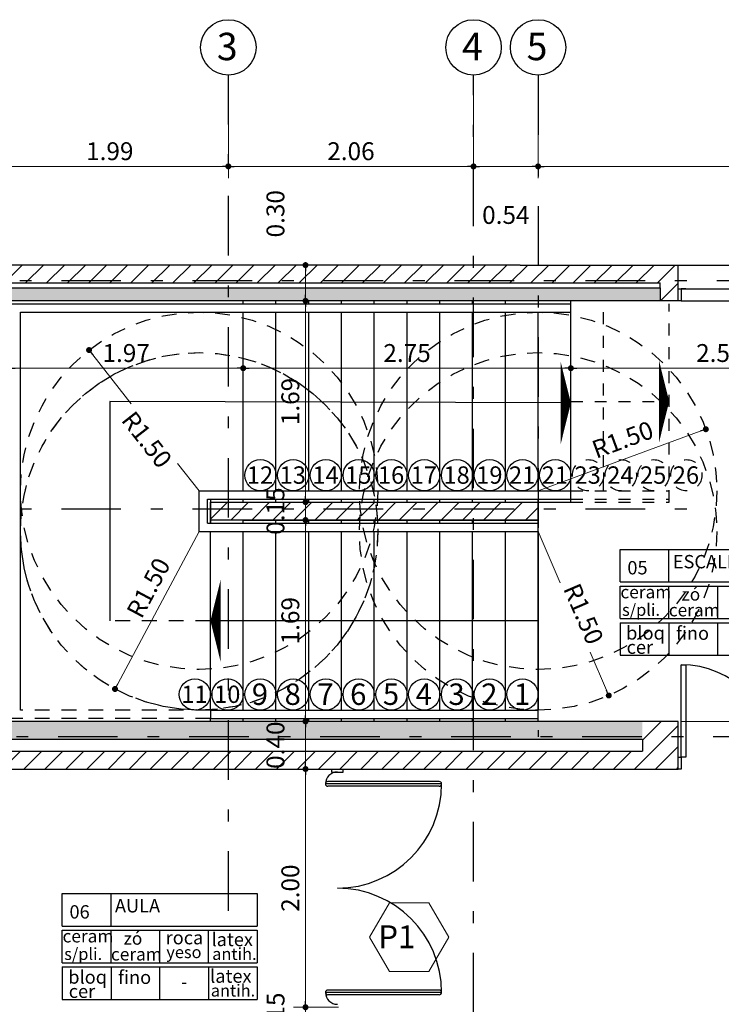
# Model space of a CAD drawing. Units: feet. Extents: x -128 to 3548, y -708 to 1998.
# Drawn here: x 127 to 133, y -267 to -259 of the extents above; entities that cross this region are included whole.
import ezdxf

# ---------------------------------------------------------------- set-up
doc = ezdxf.new("R2010")
doc.units = ezdxf.units.FT
doc.header["$MEASUREMENT"] = 0
doc.header["$PDMODE"] = 34
doc.linetypes.add('03_04_06$0$DASHDOT', pattern=[1, 0.5, -0.25, 0, -0.25])
doc.linetypes.add('DASHED2', pattern=[0.375, 0.25, -0.125])
doc.layers.add('c- HATCH', color=7, linetype='Continuous', lineweight=13, true_color=0x7a7a78)
doc.layers.add('c-texto', color=30, linetype='Continuous', lineweight=9)
doc.layers.add('estructuras', color=42, linetype='Continuous', lineweight=30)
for name, color, linetype in [('estructurafinal', 2, 'Continuous'), ('estructurasfin', 5, 'Continuous'), ('PLANILLA LOCALES', 84, 'Continuous'), ('VISTA04', 5, 'Continuous')]:
    doc.layers.add(name, color=color, linetype=linetype)
doc.styles.add('ARIAL', font='arial.ttf', dxfattribs={"height": 0.15})
doc.styles.add('cota100', font='arial.ttf', dxfattribs={"height": 0.05})
doc.styles.add('K4', font='romans.shx', dxfattribs={"height": 0.2})
doc.dimstyles.new('Arial', dxfattribs={"dimtxt": 0.15, "dimasz": 0.05, "dimexe": 0.1, "dimexo": 0.02, "dimgap": 0.05, "dimtad": 1, "dimzin": 1, "dimdsep": 46, "dimlunit": 6, "dimtxsty": 'ARIAL', "dimblk": 'DOT', "dimcen": 5, "dimclrd": 1, "dimclre": 1, "dimclrt": 1, "dimazin": 0, "dimtfac": 1, "dimtmove": 2, "dimatfit": 3, "dimldrblk": 'DOT', "dimfxl": 0, "dimtolj": 1, "dimtzin": 0, "dimlwd": 9, "dimlwe": 9, "dimarcsym": 0})

# ---------------------------------------------------------------- blocks, each defined once
blk = doc.blocks.new('_DOT')
at = {"color": 0, "linetype": 'ByBlock'}
blk.add_line((-0.5, 0), (-1, 0), dxfattribs=at)
at = {"color": 0, "linetype": 'ByBlock', "const_width": 0.5}
blk.add_lwpolyline([(-0.25, 0, 1), (0.25, 0, 1)], format="xyb", close=True, dxfattribs=at)
blk = doc.blocks.new('*D173')
at = {"color": 1, "lineweight": 9, "ltscale": 0.8}
for p, q in [((129.8689, -265.2162), (129.4926, -265.2162)), ((129.5926, -265.2662), (129.5926, -267.1662)), ((129.8689, -267.2162), (129.4926, -267.2162))]:
    blk.add_line(p, q, dxfattribs=at)
at = {"layer": 'Defpoints', "color": 0, "ltscale": 0.8}
for p in [(129.8889, -265.2162), (129.5926, -267.2162), (129.8889, -267.2162)]:
    blk.add_point(p, dxfattribs=at)
at = {"color": 1, "lineweight": 9, "ltscale": 0.8, "xscale": 0.05, "yscale": 0.05, "zscale": 0.05}
for p, rotation in [((129.5926, -265.2162), 90), ((129.5926, -267.2162), 270)]:
    blk.add_blockref('_DOT', p, dxfattribs=dict(at, rotation=rotation))
at = {"color": 1, "ltscale": 0.8, "insert": (129.465, -266.2162), "char_height": 0.15, "attachment_point": 5, "rotation": 90, "style": 'ARIAL'}
blk.add_mtext('\\A1;2.00', dxfattribs=at)
blk = doc.blocks.new('*D162')
at = {"color": 1, "lineweight": 9, "ltscale": 0.8}
for p, q in [((129.5726, -264.8162), (129.4926, -264.8162)), ((129.5926, -265.1662), (129.5926, -264.8662)), ((129.8689, -265.2162), (129.4926, -265.2162))]:
    blk.add_line(p, q, dxfattribs=at)
at = {"layer": 'Defpoints', "color": 0, "ltscale": 0.8}
for p in [(129.5926, -264.8162), (129.5926, -264.8162), (129.8889, -265.2162)]:
    blk.add_point(p, dxfattribs=at)
at = {"color": 1, "lineweight": 9, "ltscale": 0.8, "xscale": 0.05, "yscale": 0.05, "zscale": 0.05}
for p, rotation in [((129.5926, -264.8162), 90), ((129.5926, -265.2162), 270)]:
    blk.add_blockref('_DOT', p, dxfattribs=dict(at, rotation=rotation))
at = {"color": 1, "ltscale": 0.8, "insert": (129.34, -265.0162), "char_height": 0.15, "attachment_point": 5, "rotation": 90, "style": 'ARIAL'}
blk.add_mtext('\\A1;0.40', dxfattribs=at)
blk = doc.blocks.new('*D190')
at = {"color": 1, "lineweight": 9, "ltscale": 0.8}
for p, q in [((129.5998, -263.1262), (129.4926, -263.1262)), ((129.5926, -264.7662), (129.5926, -263.1762)), ((129.5726, -264.8162), (129.4926, -264.8162))]:
    blk.add_line(p, q, dxfattribs=at)
at = {"layer": 'Defpoints', "color": 0, "ltscale": 0.8}
for p in [(129.5926, -263.1262), (129.6198, -263.1262), (129.5926, -264.8162)]:
    blk.add_point(p, dxfattribs=at)
at = {"color": 1, "lineweight": 9, "ltscale": 0.8, "xscale": 0.05, "yscale": 0.05, "zscale": 0.05}
for p, rotation in [((129.5926, -263.1262), 90), ((129.5926, -264.8162), 270)]:
    blk.add_blockref('_DOT', p, dxfattribs=dict(at, rotation=rotation))
at = {"color": 1, "ltscale": 0.8, "insert": (129.465, -263.9712), "char_height": 0.15, "attachment_point": 5, "rotation": 90, "style": 'ARIAL'}
blk.add_mtext('\\A1;1.69', dxfattribs=at)
blk = doc.blocks.new('*D191')
at = {"color": 1, "lineweight": 9, "ltscale": 0.8}
for p, q in [((129.5998, -262.9762), (129.4926, -262.9762)), ((129.5926, -263.1262), (129.5926, -262.9762)), ((129.5998, -263.1262), (129.4926, -263.1262))]:
    blk.add_line(p, q, dxfattribs=at)
at = {"layer": 'Defpoints', "color": 0, "ltscale": 0.8}
for p in [(129.5926, -262.9762), (129.6198, -262.9762), (129.6198, -263.1262)]:
    blk.add_point(p, dxfattribs=at)
at = {"color": 1, "ltscale": 0.8, "insert": (129.34, -263.0512), "char_height": 0.15, "attachment_point": 5, "rotation": 90, "style": 'ARIAL'}
blk.add_mtext('\\A1;0.15', dxfattribs=at)
blk = doc.blocks.new('*D194')
at = {"color": 1, "lineweight": 9, "ltscale": 0.8}
for p, q in [((131.8198, -261.3062), (131.8198, -261.9519)), ((134.3198, -262.0662), (134.3198, -261.7519)), ((134.2698, -261.8519), (131.8698, -261.8519))]:
    blk.add_line(p, q, dxfattribs=at)
at = {"layer": 'Defpoints', "color": 0, "ltscale": 0.8}
for p in [(131.8198, -261.2862), (131.8198, -261.8519), (134.3198, -262.0862)]:
    blk.add_point(p, dxfattribs=at)
at = {"color": 1, "lineweight": 9, "ltscale": 0.8, "xscale": 0.05, "yscale": 0.05, "zscale": 0.05, "rotation": 180}
blk.add_blockref('_DOT', (131.8198, -261.8519), dxfattribs=at)
at = {"color": 1, "lineweight": 9, "ltscale": 0.8, "xscale": 0.05, "yscale": 0.05, "zscale": 0.05}
blk.add_blockref('_DOT', (134.3198, -261.8519), dxfattribs=at)
at = {"color": 1, "ltscale": 0.8, "insert": (133.0698, -261.7243), "char_height": 0.15, "attachment_point": 5, "style": 'ARIAL'}
blk.add_mtext('\\A1;2.50', dxfattribs=at)
blk = doc.blocks.new('*D183')
at = {"color": 1, "lineweight": 9, "ltscale": 0.8}
for p, q in [((126.9548, -259.4113), (126.9548, -260.2576)), ((128.9448, -259.4113), (128.9448, -260.2576)), ((127.0048, -260.1576), (128.8948, -260.1576))]:
    blk.add_line(p, q, dxfattribs=at)
at = {"layer": 'Defpoints', "color": 0, "ltscale": 0.8}
for p in [(126.9548, -259.3913), (128.9448, -259.3913), (128.9448, -260.1576)]:
    blk.add_point(p, dxfattribs=at)
at = {"color": 1, "lineweight": 9, "ltscale": 0.8, "xscale": 0.05, "yscale": 0.05, "zscale": 0.05, "rotation": 180}
blk.add_blockref('_DOT', (126.9548, -260.1576), dxfattribs=at)
at = {"color": 1, "lineweight": 9, "ltscale": 0.8, "xscale": 0.05, "yscale": 0.05, "zscale": 0.05}
blk.add_blockref('_DOT', (128.9448, -260.1576), dxfattribs=at)
at = {"color": 1, "ltscale": 0.8, "insert": (127.9498, -260.03), "char_height": 0.15, "attachment_point": 5, "style": 'ARIAL'}
blk.add_mtext('\\A1;1.99', dxfattribs=at)
blk = doc.blocks.new('*D184')
at = {"color": 1, "lineweight": 9, "ltscale": 0.8}
for p, q in [((128.9448, -259.4113), (128.9448, -260.2576)), ((131.0028, -259.4113), (131.0028, -260.2576)), ((128.9948, -260.1576), (130.9528, -260.1576))]:
    blk.add_line(p, q, dxfattribs=at)
at = {"layer": 'Defpoints', "color": 0, "ltscale": 0.8}
for p in [(128.9448, -259.3913), (131.0028, -259.3913), (131.0028, -260.1576)]:
    blk.add_point(p, dxfattribs=at)
at = {"color": 1, "lineweight": 9, "ltscale": 0.8, "xscale": 0.05, "yscale": 0.05, "zscale": 0.05, "rotation": 180}
blk.add_blockref('_DOT', (128.9448, -260.1576), dxfattribs=at)
at = {"color": 1, "lineweight": 9, "ltscale": 0.8, "xscale": 0.05, "yscale": 0.05, "zscale": 0.05}
blk.add_blockref('_DOT', (131.0028, -260.1576), dxfattribs=at)
at = {"color": 1, "ltscale": 0.8, "insert": (129.9738, -260.03), "char_height": 0.15, "attachment_point": 5, "style": 'ARIAL'}
blk.add_mtext('\\A1;2.06', dxfattribs=at)
blk = doc.blocks.new('*D185')
at = {"color": 1, "lineweight": 9, "ltscale": 0.8}
for p, q in [((131.0028, -259.4113), (131.0028, -260.2576)), ((131.5448, -259.4113), (131.5448, -260.2576)), ((131.0528, -260.1576), (131.4948, -260.1576))]:
    blk.add_line(p, q, dxfattribs=at)
at = {"layer": 'Defpoints', "color": 0, "ltscale": 0.8}
for p in [(131.0028, -259.3913), (131.5448, -259.3913), (131.5448, -260.1576)]:
    blk.add_point(p, dxfattribs=at)
at = {"color": 1, "lineweight": 9, "ltscale": 0.8, "xscale": 0.05, "yscale": 0.05, "zscale": 0.05, "rotation": 180}
blk.add_blockref('_DOT', (131.0028, -260.1576), dxfattribs=at)
at = {"color": 1, "lineweight": 9, "ltscale": 0.8, "xscale": 0.05, "yscale": 0.05, "zscale": 0.05}
blk.add_blockref('_DOT', (131.5448, -260.1576), dxfattribs=at)
at = {"color": 1, "ltscale": 0.8, "insert": (131.2738, -260.5653), "char_height": 0.15, "attachment_point": 5, "style": 'ARIAL'}
blk.add_mtext('\\A1;0.54', dxfattribs=at)
blk = doc.blocks.new('*D186')
at = {"color": 1, "lineweight": 9, "ltscale": 0.8}
for p, q in [((131.5448, -259.4113), (131.5448, -260.2576)), ((136.5698, -259.4113), (136.5698, -260.2576)), ((131.5948, -260.1576), (136.5198, -260.1576))]:
    blk.add_line(p, q, dxfattribs=at)
at = {"layer": 'Defpoints', "color": 0, "ltscale": 0.8}
for p in [(131.5448, -259.3913), (136.5698, -259.3913), (136.5698, -260.1576)]:
    blk.add_point(p, dxfattribs=at)
at = {"color": 1, "lineweight": 9, "ltscale": 0.8, "xscale": 0.05, "yscale": 0.05, "zscale": 0.05, "rotation": 180}
blk.add_blockref('_DOT', (131.5448, -260.1576), dxfattribs=at)
at = {"color": 1, "lineweight": 9, "ltscale": 0.8, "xscale": 0.05, "yscale": 0.05, "zscale": 0.05}
blk.add_blockref('_DOT', (136.5698, -260.1576), dxfattribs=at)
at = {"color": 1, "ltscale": 0.8, "insert": (134.0573, -260.03), "char_height": 0.15, "attachment_point": 5, "style": 'ARIAL'}
blk.add_mtext('\\A1;5.03', dxfattribs=at)
blk = doc.blocks.new('*D231')
at = {"color": 1, "lineweight": 9, "ltscale": 0.8}
for p, q in [((129.5998, -261.2862), (129.4926, -261.2862)), ((129.5926, -262.9262), (129.5926, -261.3362)), ((129.5998, -262.9762), (129.4926, -262.9762))]:
    blk.add_line(p, q, dxfattribs=at)
at = {"layer": 'Defpoints', "color": 0, "ltscale": 0.8}
for p in [(129.5926, -261.2862), (129.6198, -261.2862), (129.6198, -262.9762)]:
    blk.add_point(p, dxfattribs=at)
at = {"color": 1, "lineweight": 9, "ltscale": 0.8, "xscale": 0.05, "yscale": 0.05, "zscale": 0.05}
for p, rotation in [((129.5926, -261.2862), 90), ((129.5926, -262.9762), 270)]:
    blk.add_blockref('_DOT', p, dxfattribs=dict(at, rotation=rotation))
at = {"color": 1, "ltscale": 0.8, "insert": (129.465, -262.1312), "char_height": 0.15, "attachment_point": 5, "rotation": 90, "style": 'ARIAL'}
blk.add_mtext('\\A1;1.69', dxfattribs=at)
blk = doc.blocks.new('*D232')
at = {"color": 1, "lineweight": 9, "ltscale": 0.8}
for p, q in [((132.6998, -260.9862), (129.4926, -260.9862)), ((129.5926, -261.2362), (129.5926, -261.0362)), ((129.5998, -261.2862), (129.4926, -261.2862))]:
    blk.add_line(p, q, dxfattribs=at)
at = {"layer": 'Defpoints', "color": 0, "ltscale": 0.8}
for p in [(129.5926, -260.9862), (132.7198, -260.9862), (129.6198, -261.2862)]:
    blk.add_point(p, dxfattribs=at)
at = {"color": 1, "lineweight": 9, "ltscale": 0.8, "xscale": 0.05, "yscale": 0.05, "zscale": 0.05}
for p, rotation in [((129.5926, -260.9862), 90), ((129.5926, -261.2862), 270)]:
    blk.add_blockref('_DOT', p, dxfattribs=dict(at, rotation=rotation))
at = {"color": 1, "ltscale": 0.8, "insert": (129.34, -260.5552), "char_height": 0.15, "attachment_point": 5, "rotation": 90, "style": 'ARIAL'}
blk.add_mtext('\\A1;0.30', dxfattribs=at)
blk = doc.blocks.new('*D233')
at = {"color": 1, "lineweight": 9, "ltscale": 0.8}
for p, q in [((131.8198, -261.3062), (131.8198, -261.9519)), ((129.0698, -261.4012), (129.0698, -261.9519)), ((131.7698, -261.8519), (129.1198, -261.8519))]:
    blk.add_line(p, q, dxfattribs=at)
at = {"layer": 'Defpoints', "color": 0, "ltscale": 0.8}
for p in [(131.8198, -261.2862), (129.0698, -261.3812), (129.0698, -261.8519)]:
    blk.add_point(p, dxfattribs=at)
at = {"color": 1, "lineweight": 9, "ltscale": 0.8, "xscale": 0.05, "yscale": 0.05, "zscale": 0.05, "rotation": 180}
blk.add_blockref('_DOT', (129.0698, -261.8519), dxfattribs=at)
at = {"color": 1, "lineweight": 9, "ltscale": 0.8, "xscale": 0.05, "yscale": 0.05, "zscale": 0.05}
blk.add_blockref('_DOT', (131.8198, -261.8519), dxfattribs=at)
at = {"color": 1, "ltscale": 0.8, "insert": (130.4448, -261.7243), "char_height": 0.15, "attachment_point": 5, "style": 'ARIAL'}
blk.add_mtext('\\A1;2.75', dxfattribs=at)
blk = doc.blocks.new('*D234')
at = {"color": 1, "lineweight": 9, "ltscale": 0.8}
for p, q in [((127.1048, -261.3062), (127.1048, -261.9519)), ((129.0698, -261.4012), (129.0698, -261.9519)), ((129.0198, -261.8519), (127.1548, -261.8519))]:
    blk.add_line(p, q, dxfattribs=at)
at = {"layer": 'Defpoints', "color": 0, "ltscale": 0.8}
for p in [(127.1048, -261.2862), (129.0698, -261.3812), (127.1048, -261.8519)]:
    blk.add_point(p, dxfattribs=at)
at = {"color": 1, "lineweight": 9, "ltscale": 0.8, "xscale": 0.05, "yscale": 0.05, "zscale": 0.05, "rotation": 180}
blk.add_blockref('_DOT', (127.1048, -261.8519), dxfattribs=at)
at = {"color": 1, "lineweight": 9, "ltscale": 0.8, "xscale": 0.05, "yscale": 0.05, "zscale": 0.05}
blk.add_blockref('_DOT', (129.0698, -261.8519), dxfattribs=at)
at = {"color": 1, "ltscale": 0.8, "insert": (128.0873, -261.7243), "char_height": 0.15, "attachment_point": 5, "style": 'ARIAL'}
blk.add_mtext('\\A1;1.97', dxfattribs=at)
blk = doc.blocks.new('*D236')
at = {"color": 1, "lineweight": 9, "ltscale": 0.8}
for p, q in [((134.2998, -261.2862), (133.7719, -261.2862)), ((133.8719, -261.3362), (133.8719, -264.7662)), ((132.7398, -264.8162), (133.9719, -264.8162))]:
    blk.add_line(p, q, dxfattribs=at)
at = {"layer": 'Defpoints', "color": 0, "ltscale": 0.8}
for p in [(134.3198, -261.2862), (132.7198, -264.8162), (133.8719, -264.8162)]:
    blk.add_point(p, dxfattribs=at)
at = {"color": 1, "lineweight": 9, "ltscale": 0.8, "xscale": 0.05, "yscale": 0.05, "zscale": 0.05}
for p, rotation in [((133.8719, -261.2862), 90), ((133.8719, -264.8162), 270)]:
    blk.add_blockref('_DOT', p, dxfattribs=dict(at, rotation=rotation))
at = {"color": 1, "ltscale": 0.8, "insert": (133.7443, -263.0512), "char_height": 0.15, "attachment_point": 5, "rotation": 90, "style": 'ARIAL'}
blk.add_mtext('\\A1;3.53', dxfattribs=at)
blk = doc.blocks.new('*D294')
at = {"color": 1, "lineweight": 9, "ltscale": 0.8}
for p, q in [((129.8689, -267.2162), (129.4926, -267.2162)), ((129.5926, -267.2162), (129.5926, -267.3662)), ((129.7898, -267.3662), (129.4926, -267.3662))]:
    blk.add_line(p, q, dxfattribs=at)
at = {"layer": 'Defpoints', "color": 0, "ltscale": 0.8}
for p in [(129.8889, -267.2162), (129.5926, -267.3662), (129.8098, -267.3662)]:
    blk.add_point(p, dxfattribs=at)
at = {"color": 1, "ltscale": 0.8, "insert": (129.341, -267.2912), "char_height": 0.15, "attachment_point": 5, "rotation": 90, "style": 'ARIAL'}
blk.add_mtext('\\A1;0.15', dxfattribs=at)
blk = doc.blocks.new('*D298')
at = {"color": 1, "lineweight": 9, "ltscale": 0.8}
for p, q in [((131.5448, -263.2212), (131.7309, -263.6535)), ((132.118, -264.5531), (131.981, -264.2347))]:
    blk.add_line(p, q, dxfattribs=at)
at = {"layer": 'Defpoints', "color": 0, "ltscale": 0.8}
for p in [(131.5448, -263.2212), (132.1378, -264.599)]:
    blk.add_point(p, dxfattribs=at)
at = {"color": 1, "lineweight": 9, "ltscale": 0.8, "xscale": 0.05, "yscale": 0.05, "zscale": 0.05, "rotation": 293.2856204047177}
blk.add_blockref('_DOT', (132.1378, -264.599), dxfattribs=at)
at = {"color": 1, "ltscale": 0.8, "insert": (131.9261, -263.9139), "char_height": 0.15, "attachment_point": 5, "rotation": 293.28562, "style": 'ARIAL'}
blk.add_mtext('\\A1;R1.50', dxfattribs=at)
blk = doc.blocks.new('*D299')
at = {"color": 1, "lineweight": 9, "ltscale": 0.8}
blk.add_line((131.5448, -262.8812), (132.9059, -262.3811), dxfattribs=at)
at = {"layer": 'Defpoints', "color": 0, "ltscale": 0.8}
for p in [(132.9528, -262.3639), (131.5448, -262.8812)]:
    blk.add_point(p, dxfattribs=at)
at = {"color": 1, "lineweight": 9, "ltscale": 0.8, "xscale": 0.05, "yscale": 0.05, "zscale": 0.05, "rotation": 20.17448475311116}
blk.add_blockref('_DOT', (132.9528, -262.3639), dxfattribs=at)
at = {"color": 1, "ltscale": 0.8, "insert": (132.2543, -262.4513), "char_height": 0.15, "attachment_point": 5, "rotation": 20.17448, "style": 'ARIAL'}
blk.add_mtext('\\A1;R1.50', dxfattribs=at)
blk = doc.blocks.new('*D300')
at = {"color": 1, "lineweight": 9, "ltscale": 0.8}
blk.add_line((128.6998, -263.2212), (128.017, -264.5004), dxfattribs=at)
at = {"layer": 'Defpoints', "color": 0, "ltscale": 0.8}
for p in [(128.6998, -263.2212), (127.9935, -264.5445)]:
    blk.add_point(p, dxfattribs=at)
at = {"color": 1, "lineweight": 9, "ltscale": 0.8, "xscale": 0.05, "yscale": 0.05, "zscale": 0.05, "rotation": 241.9070648658669}
blk.add_blockref('_DOT', (127.9935, -264.5445), dxfattribs=at)
at = {"color": 1, "ltscale": 0.8, "insert": (128.2744, -263.6952), "char_height": 0.15, "attachment_point": 5, "rotation": 61.90706, "style": 'ARIAL'}
blk.add_mtext('\\A1;R1.50', dxfattribs=at)
blk = doc.blocks.new('*D301')
at = {"color": 1, "lineweight": 9, "ltscale": 0.8}
for p, q in [((127.8068, -261.7389), (128.1298, -262.1521)), ((128.6998, -262.8812), (128.5195, -262.6505))]:
    blk.add_line(p, q, dxfattribs=at)
at = {"layer": 'Defpoints', "color": 0, "ltscale": 0.8}
for p in [(127.776, -261.6995), (128.6998, -262.8812)]:
    blk.add_point(p, dxfattribs=at)
at = {"color": 1, "lineweight": 9, "ltscale": 0.8, "xscale": 0.05, "yscale": 0.05, "zscale": 0.05, "rotation": 128.0168181669308}
blk.add_blockref('_DOT', (127.776, -261.6995), dxfattribs=at)
at = {"color": 1, "ltscale": 0.8, "insert": (128.2607, -262.4513), "char_height": 0.15, "attachment_point": 5, "rotation": 308.01682, "style": 'ARIAL'}
blk.add_mtext('\\A1;R1.50', dxfattribs=at)

msp = doc.modelspace()

# ---------------------------------------------------------------- hatches: boundary and pattern name
h = msp.add_hatch()
h.set_pattern_fill('ANSI31', color=256, style=0)
h.paths.add_polyline_path([(132.7198, -260.9862), (131.3948, -260.9862), (126.8048, -260.9862), (126.8048, -261.2862), (127.1048, -261.2862), (127.1048, -261.1762), (127.1048, -261.1362), (132.5698, -261.1362), (132.5698, -261.1762), (132.5698, -261.2862), (132.7198, -261.2862)])
h.paths.add_polyline_path([(127.1048, -261.8862), (126.8048, -261.8862), (126.8048, -264.8162), (127.1048, -264.8162)])
h.paths.add_polyline_path([(132.7198, -264.9162), (132.7198, -264.8162), (132.4198, -264.8162), (132.4198, -265.0662), (127.1048, -265.0662), (127.1048, -264.8162), (126.8048, -264.8162), (126.8048, -265.2162), (132.7198, -265.2162)])
h.paths.add_polyline_path([(130.0545, -263.0512, -0.012551), (130.0478, -262.9762), (128.7948, -262.9762), (128.7948, -263.1262), (130.0478, -263.1262, -0.012551)])
h.paths.add_polyline_path([(130.1797, -262.9762), (130.065, -262.9762, 0.012623), (130.0545, -263.0512, 0.012623), (130.065, -263.1262), (130.1797, -263.1262, 0.012623), (130.1902, -263.0512, 0.012623)])
h.paths.add_polyline_path([(131.5448, -262.9762), (130.1968, -262.9762, -0.012551), (130.1902, -263.0512, -0.012551), (130.1968, -263.1262), (131.5448, -263.1262)])
h = msp.add_hatch(color=253)
h.paths.add_polyline_path([(131.0028, -261.2862), (131.0028, -261.1762), (128.9448, -261.1762), (128.9448, -261.2862)])
h.paths.add_polyline_path([(128.9448, -261.2862), (128.9448, -261.1762), (127.1048, -261.1762), (127.1048, -261.2862)])
h.paths.add_polyline_path([(132.5698, -261.2862), (132.5698, -261.1762), (131.5448, -261.1762), (131.5448, -261.2862)])
h.paths.add_polyline_path([(131.0028, -261.1762), (131.0028, -261.2862), (131.5448, -261.2862), (131.5448, -261.1762)])
msp.add_hatch(color=253).paths.add_polyline_path([(132.4198, -264.9662), (132.4198, -264.8162), (127.1048, -264.8162), (127.1048, -264.9662)])

# ---------------------------------------------------------------- linework, layer by layer
at = {"color": 5}
for p, q in [((131.3948, -260.9862), (126.8048, -260.9862)), ((131.3948, -260.9862), (132.7198, -260.9862)), ((132.7198, -261.2862), (132.7198, -260.9862)), ((132.7198, -261.2862), (127.1048, -261.2862)), ((132.7198, -265.2162), (132.7198, -264.8162)), ((132.7198, -265.2162), (132.7198, -264.9162)), ((126.8048, -265.2162), (132.7198, -265.2162)), ((129.8098, -265.2162), (130.2598, -265.2162))]:
    msp.add_line(p, q, dxfattribs=at)
for p, q in [((132.7198, -260.9862), (134.3198, -260.9862)), ((127.1048, -261.1362), (132.5698, -261.1362)), ((132.5698, -261.1762), (132.5698, -261.1362)), ((127.1048, -261.1762), (132.5698, -261.1762)), ((132.5698, -261.1762), (132.5698, -261.2862)), ((132.7848, -261.1862), (132.7448, -261.1862)), ((132.7448, -261.1862), (134.3198, -261.1862)), ((127.1298, -261.3112), (131.8198, -261.3112)), ((129.0698, -261.3112), (129.0698, -261.2862)), ((129.3448, -261.3112), (129.3448, -261.2862)), ((129.6198, -261.3112), (129.6198, -261.2862)), ((129.8948, -261.3112), (129.8948, -261.2862)), ((130.1698, -261.3112), (130.1698, -261.2862)), ((130.4448, -261.3112), (130.4448, -261.2862)), ((130.7198, -261.3112), (130.7198, -261.2862)), ((130.9948, -261.3112), (130.9948, -261.2862)), ((131.2698, -261.3112), (131.2698, -261.2862)), ((131.8198, -261.3112), (131.8198, -261.2862)), ((131.8198, -262.9762), (131.8198, -261.3112)), ((132.7448, -261.2862), (134.2948, -261.2862)), ((127.1998, -261.3812), (131.8198, -261.3812)), ((127.1998, -264.7212), (127.1998, -261.3812)), ((129.0698, -262.8812), (129.0698, -261.3812)), ((129.3448, -262.8812), (129.3448, -261.3812)), ((129.6198, -262.8812), (129.6198, -261.3812)), ((129.8948, -262.8812), (129.8948, -261.3812)), ((130.1698, -262.8812), (130.1698, -261.3812)), ((130.4448, -262.8812), (130.4448, -261.3812)), ((130.7198, -262.8812), (130.7198, -261.3812)), ((130.9948, -262.8812), (130.9948, -261.3812)), ((131.2698, -262.8812), (131.2698, -261.3812)), ((131.5448, -262.8812), (131.5448, -261.3812)), ((127.9498, -262.1312), (127.9498, -263.9712)), ((131.8198, -262.1437), (127.9498, -262.1312)), ((128.6998, -262.8812), (131.8198, -262.8812)), ((128.6998, -263.2212), (128.6998, -262.8812)), ((128.7698, -262.9512), (131.8198, -262.9512)), ((128.7698, -263.1512), (128.7698, -262.9512)), ((128.7948, -262.9512), (128.7948, -263.1512)), ((128.7948, -262.9762), (131.8198, -262.9762)), ((128.7948, -263.1262), (128.7948, -262.9762)), ((129.0698, -262.9762), (129.0698, -262.9512)), ((129.3448, -262.9762), (129.3448, -262.9512)), ((129.6198, -262.9762), (129.6198, -262.9512)), ((129.8948, -262.9762), (129.8948, -262.9512)), ((130.1698, -262.9762), (130.1698, -262.9512)), ((130.4448, -262.9762), (130.4448, -262.9512)), ((130.7198, -262.9762), (130.7198, -262.9512)), ((130.9948, -262.9762), (130.9948, -262.9512)), ((131.2698, -262.9762), (131.2698, -262.9512)), ((131.5448, -262.9762), (131.5448, -262.9512)), ((131.5448, -263.1262), (131.5448, -262.9762)), ((128.7698, -263.1512), (131.5448, -263.1512)), ((128.7948, -263.1512), (128.7948, -263.1262)), ((131.5448, -263.1262), (128.7948, -263.1262)), ((129.0698, -263.1512), (129.0698, -263.1262)), ((129.0709, -263.1262), (131.5448, -263.1262)), ((129.3448, -263.1512), (129.3448, -263.1262)), ((129.6198, -263.1512), (129.6198, -263.1262)), ((129.8948, -263.1512), (129.8948, -263.1262)), ((130.1698, -263.1512), (130.1698, -263.1262)), ((130.4448, -263.1512), (130.4448, -263.1262)), ((130.7198, -263.1512), (130.7198, -263.1262)), ((130.9948, -263.1512), (130.9948, -263.1262)), ((131.2698, -263.1512), (131.2698, -263.1262)), ((131.5448, -263.1512), (131.5448, -263.1262)), ((131.5448, -263.2212), (131.5448, -263.1512)), ((128.6998, -263.2212), (131.5448, -263.2212)), ((128.7948, -264.7212), (128.7948, -263.2212)), ((129.0698, -264.7212), (129.0698, -263.2212)), ((129.3448, -264.7212), (129.3448, -263.2212)), ((129.6198, -264.7212), (129.6198, -263.2212)), ((129.8948, -264.7212), (129.8948, -263.2212)), ((130.1698, -264.7212), (130.1698, -263.2212)), ((130.4448, -264.7212), (130.4448, -263.2212)), ((130.7198, -264.7212), (130.7198, -263.2212)), ((130.9948, -264.7212), (130.9948, -263.2212)), ((131.2698, -264.7212), (131.2698, -263.2212)), ((131.5448, -264.8162), (131.5448, -263.2212)), ((131.5448, -263.2212), (131.5448, -264.7212)), ((131.5448, -263.9712), (128.7948, -263.9712)), ((132.7448, -265.1162), (132.7448, -264.3412)), ((132.7448, -264.3412), (132.7848, -264.3412)), ((132.7848, -264.3412), (132.7848, -265.1162)), ((128.7948, -264.7182), (128.7948, -264.7912)), ((128.7948, -264.7212), (131.5448, -264.7212)), ((128.7948, -264.7912), (131.5448, -264.7912)), ((128.7948, -264.8162), (128.7948, -264.7912)), ((129.0698, -264.8162), (129.0698, -264.7912)), ((129.3448, -264.8162), (129.3448, -264.7912)), ((129.6198, -264.8162), (129.6198, -264.7912)), ((129.8948, -264.8162), (129.8948, -264.7912)), ((130.1698, -264.8162), (130.1698, -264.7912)), ((130.4448, -264.8162), (130.4448, -264.7912)), ((130.7198, -264.8162), (130.7198, -264.7912)), ((130.9948, -264.8162), (130.9948, -264.7912)), ((131.2698, -264.8162), (131.2698, -264.7912)), ((127.1048, -264.9662), (132.4198, -264.9662)), ((132.4198, -264.9662), (132.4198, -265.0662)), ((127.1048, -265.0662), (132.4198, -265.0662)), ((132.4198, -265.0662), (132.4198, -265.0662)), ((132.7848, -265.1162), (132.7448, -265.1162)), ((130.7348, -265.3412), (129.7598, -265.3412)), ((130.7148, -265.3212), (129.7798, -265.3212)), ((130.7148, -265.3612), (129.7798, -265.3612)), ((130.7348, -267.0912), (129.7598, -267.0912)), ((130.7148, -267.0712), (129.7798, -267.0712)), ((130.7148, -267.1112), (129.7798, -267.1112))]:
    msp.add_line(p, q)
at = {"linetype": 'DASHED2', "ltscale": 0.25}
for p, q in [((132.6448, -262.9762), (132.6448, -261.3112)), ((132.0948, -262.8812), (132.0948, -261.3812)), ((131.8198, -262.1312), (132.6448, -262.1312)), ((131.8198, -262.8812), (132.6448, -262.8812)), ((131.8198, -262.9512), (132.6448, -262.9512)), ((131.8198, -262.9762), (132.6448, -262.9762))]:
    msp.add_line(p, q, dxfattribs=at)
at = {"linetype": 'DASHED2', "ltscale": 0.5}
for p, q in [((128.7948, -263.9712), (127.9498, -263.9712)), ((128.7948, -264.7212), (127.1998, -264.7212)), ((128.7948, -264.7912), (127.1298, -264.7912))]:
    msp.add_line(p, q, dxfattribs=at)
for points in [[(132.5698, -261.1762), (132.5698, -261.1362)], [(132.7198, -261.1862), (132.7448, -261.1862), (132.7448, -261.2862), (132.7198, -261.2862)], [(132.7198, -265.1162), (132.7448, -265.1162), (132.7448, -265.2162), (132.7198, -265.2162)], [(129.8098, -265.2162), (129.8098, -265.2412), (129.9098, -265.2412), (129.9098, -265.2162)]]:
    msp.add_lwpolyline(points)
msp.add_lwpolyline([(131.8198, -262.1437, 0, 0.7, 0), (131.7332, -262.1437, 0.7, 0.7, 0)], format="xyseb", dxfattribs=at)
at = {"linetype": 'DASHED2', "ltscale": 0.25}
msp.add_lwpolyline([(132.6448, -262.1312, 0, 0.7, 0), (132.5582, -262.1312, 0.7, 0.7, 0)], format="xyseb", dxfattribs=at)
at = {"color": 5}
msp.add_lwpolyline([(128.7948, -262.9762), (131.5448, -262.9762), (131.5448, -263.1262), (128.7948, -263.1262)], close=True, dxfattribs=at)
msp.add_lwpolyline([(128.7948, -263.9712, 0, 0.7, 0), (128.8814, -263.9712, 0.7, 0.7, 0)], format="xyseb")
at = {"color": 5, "ltscale": 0.8}
msp.add_lwpolyline([(126.8048, -264.8162), (126.8048, -265.2162), (132.7198, -265.2162), (132.7198, -264.8162), (127.1048, -264.8162)], dxfattribs=at)
at = {"linetype": 'DASHED2', "ltscale": 0.5}
for centre in [(128.6998, -262.8812), (131.5448, -262.8812), (128.6998, -263.2212), (131.5448, -263.2212)]:
    msp.add_circle(centre, 1.5, dxfattribs=at)
at = {"linetype": 'DASHED2', "ltscale": 0.25}
for centre, radius in [((128.6998, -263.2212), 1.5), ((131.9639, -262.7501), 0.1311), ((132.2389, -262.7501), 0.1311), ((132.5139, -262.7501), 0.1311), ((132.7889, -262.7501), 0.1311)]:
    msp.add_circle(centre, radius, dxfattribs=at)
for centre, radius, start, end in [((132.7448, -265.1162), 0.775, 0, 90), ((129.8598, -265.3412), 0.1, 90, 180), ((129.7798, -265.3412), 0.02, 90, 270), ((129.8598, -265.3412), 0.875, 270, 0), ((130.7148, -265.3412), 0.02, 270, 90), ((129.8598, -267.0912), 0.875, 0, 90), ((129.7798, -267.0912), 0.02, 90, 270), ((129.8598, -267.0912), 0.1, 180, 270), ((130.7148, -267.0912), 0.02, 270, 90)]:
    msp.add_arc(centre, radius, start, end)
at = {"layer": 'c-texto'}
msp.add_lwpolyline([(130.2962, -266.3399), (130.1299, -266.6279), (130.2962, -266.9159), (130.6288, -266.9159), (130.795, -266.6279), (130.6288, -266.3399)], close=True, dxfattribs=at)
at = {"layer": 'estructurafinal', "color": 252, "linetype": '03_04_06$0$DASHDOT'}
for p, q in [((128.9448, -266.4061), (128.9448, -259.3913)), ((131.0028, -282.6592), (131.0028, -259.3913)), ((131.5448, -259.3913), (131.5448, -264.9462)), ((112.1437, -261.1162), (148.9155, -261.1162)), ((112.1437, -263.0312), (132.827, -263.0312)), ((148.9155, -264.9462), (112.1437, -264.9462))]:
    msp.add_line(p, q, dxfattribs=at)
at = {"layer": 'estructuras'}
msp.add_line((129.8098, -265.2162), (129.8598, -265.2162), dxfattribs=at)
at = {"layer": 'estructurasfin', "color": 3}
for centre in [(129.2139, -262.7501), (129.4889, -262.7501), (129.7639, -262.7501), (130.0389, -262.7501), (130.3139, -262.7501), (130.5889, -262.7501), (130.8639, -262.7501), (131.1389, -262.7501), (131.4139, -262.7501), (131.6889, -262.7501), (128.6639, -264.5901), (128.9389, -264.5901), (129.2139, -264.5901), (129.4889, -264.5901), (129.7639, -264.5901), (130.0389, -264.5901), (130.3139, -264.5901), (130.5889, -264.5901), (130.8639, -264.5901), (131.1389, -264.5901), (131.4139, -264.5901)]:
    msp.add_circle(centre, 0.1311, dxfattribs=at)
at = {"layer": 'PLANILLA LOCALES', "color": 1}
for p, q in [((132.6431, -263.6456), (132.6431, -263.3726)), ((132.2336, -263.6806), (133.8679, -263.6806)), ((132.6431, -263.9536), (132.6431, -263.6806)), ((133.0526, -263.9536), (133.0526, -263.6806)), ((132.2336, -263.9536), (133.8679, -263.9536)), ((132.2336, -263.9886), (133.8679, -263.9886)), ((132.2336, -263.9886), (132.2336, -264.2616)), ((132.6431, -263.9886), (132.6431, -264.2616)), ((133.0507, -263.9886), (133.0507, -264.2616)), ((132.2336, -264.2616), (133.8679, -264.2616)), ((127.9607, -266.5341), (127.9607, -266.2611)), ((127.5512, -266.5691), (129.1854, -266.5691)), ((127.9607, -266.8421), (127.9607, -266.5691)), ((128.3702, -266.8421), (128.3702, -266.5691)), ((128.7797, -266.8421), (128.7797, -266.5691)), ((127.5512, -266.8421), (129.1854, -266.8421)), ((127.5512, -266.8771), (129.1854, -266.8771)), ((127.5512, -266.8771), (127.5512, -267.1501)), ((127.9607, -266.8771), (127.9607, -267.1501)), ((128.3683, -266.8771), (128.3683, -267.1501)), ((128.7797, -266.8771), (128.7797, -267.1501)), ((129.1854, -266.8771), (129.1854, -267.1501)), ((127.5512, -267.1501), (129.1854, -267.1501))]:
    msp.add_line(p, q, dxfattribs=at)
at = {"layer": 'PLANILLA LOCALES', "color": 3}
for p, q in [((132.2336, -263.6456), (133.8679, -263.6456)), ((127.5512, -266.5341), (129.1854, -266.5341))]:
    msp.add_line(p, q, dxfattribs=at)
for points in [[(132.2336, -263.6456), (132.2336, -263.3726), (133.8679, -263.3726), (133.8679, -263.6456)], [(127.5512, -266.5341), (127.5512, -266.2611), (129.1854, -266.2611), (129.1854, -266.5341)]]:
    msp.add_lwpolyline(points, dxfattribs=at)
at = {"layer": 'PLANILLA LOCALES', "color": 1}
for points in [[(132.2336, -263.9536), (132.2336, -263.6806)], [(127.5512, -266.8421), (127.5512, -266.5691)], [(129.1854, -266.5691), (129.1854, -266.8421)]]:
    msp.add_lwpolyline(points, dxfattribs=at)
at = {"layer": 'PLANILLA LOCALES', "color": 3}
for centre in [(128.9448, -259.1587), (131.0028, -259.1587), (131.5448, -259.1587)]:
    msp.add_circle(centre, 0.2326, dxfattribs=at)

# ---------------------------------------------------------------- texts
at = {"layer": 'c- HATCH', "style": 'cota100'}
for s, height, p in [('12', 0.1458, (129.1002, -262.8215)), ('13', 0.1458, (129.3752, -262.8215)), ('14', 0.1458, (129.6502, -262.8215)), ('15', 0.1458, (129.9252, -262.8215)), ('16', 0.1458, (130.2002, -262.8215)), ('17', 0.1458, (130.4752, -262.8215)), ('18', 0.1458, (130.7502, -262.8215)), ('19', 0.1458, (131.0252, -262.8215)), ('21', 0.1458, (131.3002, -262.8215)), ('21', 0.1458, (131.5752, -262.8215)), ('23', 0.1458, (131.8502, -262.8215)), ('24', 0.1458, (132.1252, -262.8215)), ('25', 0.1458, (132.4002, -262.8215)), ('26', 0.1458, (132.6752, -262.8215)), ('11', 0.1458, (128.5502, -264.6615)), ('10', 0.1458, (128.8252, -264.6615)), ('9', 0.18, (129.142, -264.6782)), ('8', 0.18, (129.417, -264.6782)), ('7', 0.18, (129.692, -264.6782)), ('6', 0.18, (129.967, -264.6782)), ('5', 0.18, (130.242, -264.6782)), ('4', 0.18, (130.517, -264.6782)), ('3', 0.18, (130.792, -264.6782)), ('2', 0.18, (131.067, -264.6782)), ('1', 0.18, (131.342, -264.6782))]:
    msp.add_text(s, height=height, dxfattribs=at).set_placement(p)
at = {"layer": 'c-texto', "style": 'K4'}
msp.add_text('P1', height=0.192, dxfattribs=at).set_placement((130.2035, -266.7202))
at = {"layer": 'PLANILLA LOCALES', "style": 'ARIAL'}
for s, height, p in [('ceram', 0.1064, (132.2356, -263.7834)), ('zó', 0.1064, (132.7484, -263.8023)), ('s/pli.', 0.1008, (132.2493, -263.9304)), ('ceram', 0.1064, (132.6419, -263.9349)), ('bloq', 0.112, (132.2837, -264.1297)), ('fino', 0.112, (132.702, -264.1316)), ('cer', 0.112, (132.2878, -264.2492)), ('ceram', 0.1064, (127.5532, -266.6719)), ('zó', 0.1064, (128.066, -266.6909)), ('roca', 0.112, (128.4186, -266.6878)), ('latex', 0.112, (128.8036, -266.7028)), ('s/pli.', 0.1008, (127.5669, -266.8189)), ('antih.', 0.1008, (128.8091, -266.8186)), ('ceram', 0.1064, (127.9595, -266.8235)), ('yeso', 0.1008, (128.4242, -266.8036)), ('bloq', 0.112, (127.6013, -267.0182)), ('fino', 0.112, (128.0196, -267.0201)), ('latex', 0.112, (128.7919, -267.0102)), ('-', 0.112, (128.5475, -267.0588)), ('antih.', 0.1008, (128.7974, -267.1259)), ('cer', 0.112, (127.6054, -267.1377))]:
    msp.add_text(s, height=height, dxfattribs=at).set_placement(p)
at = {"layer": 'PLANILLA LOCALES', "char_height": 0.112, "width": 1.489932, "attachment_point": 1, "style": 'ARIAL'}
for s, insert in [('05', (132.294, -263.4706)), ('ESCALERA', (132.6754, -263.4195)), ('06', (127.6115, -266.3592)), ('AULA', (127.993, -266.308))]:
    msp.add_mtext(s, dxfattribs=dict(at, insert=insert))
at = {"layer": 'VISTA04', "color": 7, "style": 'ARIAL'}
for s, p in [('3', (128.8486, -259.2662)), ('4', (130.9066, -259.2662)), ('5', (131.4486, -259.2662))]:
    msp.add_text(s, height=0.23, dxfattribs=at).set_placement(p)

# ---------------------------------------------------------------- dimensions: what is measured, and where the dimension line sits
at = {"ltscale": 0.8}
for base, p1, p2, picture, middle in [((128.9448, -260.1576), (126.9548, -259.3913), (128.9448, -259.3913), '*D183', (127.9498, -260.03)), ((131.0028, -260.1576), (128.9448, -259.3913), (131.0028, -259.3913), '*D184', (129.9738, -260.03)), ((131.5448, -260.1576), (131.0028, -259.3913), (131.5448, -259.3913), '*D185', (131.2738, -260.5653)), ((136.5698356767, -260.1575913417), (131.5448356767, -259.3912854056), (136.5698356767, -259.3912854056), '*D186', (134.0573356767, -260.0300333608)), ((127.1048356767, -261.8518975831), (129.0698356767, -261.3812195137), (127.1048356767, -261.2862195137), '*D234', (128.0873356767, -261.7243396022)), ((129.0698, -261.8519), (131.8198, -261.2862), (129.0698, -261.3812), '*D233', (130.4448, -261.7243)), ((131.8198, -261.8519), (134.3198, -262.0862), (131.8198, -261.2862), '*D194', (133.0698, -261.7243))]:
    dim = msp.add_linear_dim(base=base, p1=p1, p2=p2, dimstyle='Arial', dxfattribs=at)
    dim.commit()
    dim.dimension.update_dxf_attribs({"geometry": picture, "text_midpoint": middle})
dim = msp.add_linear_dim(base=(129.5926, -260.9862), p1=(129.6198, -261.2862), p2=(132.7198, -260.9862), angle=90, dimstyle='Arial', dxfattribs=at)
dim.commit()
dim.dimension.update_dxf_attribs({"geometry": '*D232', "text_midpoint": (129.34, -260.5552), "dimtype": 160})
for base, p1, p2, picture, middle in [((129.5926, -261.2862), (129.6198, -262.9762), (129.6198, -261.2862), '*D231', (129.465, -262.1312)), ((133.8719, -264.8162), (134.3198, -261.2862), (132.7198, -264.8162), '*D236', (133.7443, -263.0512)), ((129.5926, -262.9762), (129.6198, -263.1262), (129.6198, -262.9762), '*D191', (129.34, -263.0512)), ((129.5926, -263.1262), (129.5926, -264.8162), (129.6198, -263.1262), '*D190', (129.465, -263.9712)), ((129.5926, -264.8162), (129.8889, -265.2162), (129.5926, -264.8162), '*D162', (129.34, -265.0162)), ((129.5926, -267.2162), (129.8889, -265.2162), (129.8889, -267.2162), '*D173', (129.465, -266.2162)), ((129.5926, -267.3662), (129.8889, -267.2162), (129.8098, -267.3662), '*D294', (129.341, -267.2912))]:
    dim = msp.add_linear_dim(base=base, p1=p1, p2=p2, angle=90, dimstyle='Arial', dxfattribs=at)
    dim.commit()
    dim.dimension.update_dxf_attribs({"geometry": picture, "text_midpoint": middle})
for center, mpoint, picture, middle in [((128.6998, -262.8812), (127.776, -261.6995), '*D301', (128.2607, -262.4513)), ((131.5448, -262.8812), (132.9528, -262.3639), '*D299', (132.2543, -262.4513)), ((128.6998, -263.2212), (127.9935, -264.5445), '*D300', (128.2744, -263.6952)), ((131.5448, -263.2212), (132.1378, -264.599), '*D298', (131.9261, -263.9139))]:
    dim = msp.add_radius_dim(center=center, mpoint=mpoint, dimstyle='Arial', dxfattribs=at)
    dim.commit()
    dim.dimension.update_dxf_attribs({"geometry": picture, "text_midpoint": middle, "dimtype": 164})

doc.saveas('drawing.dxf')
